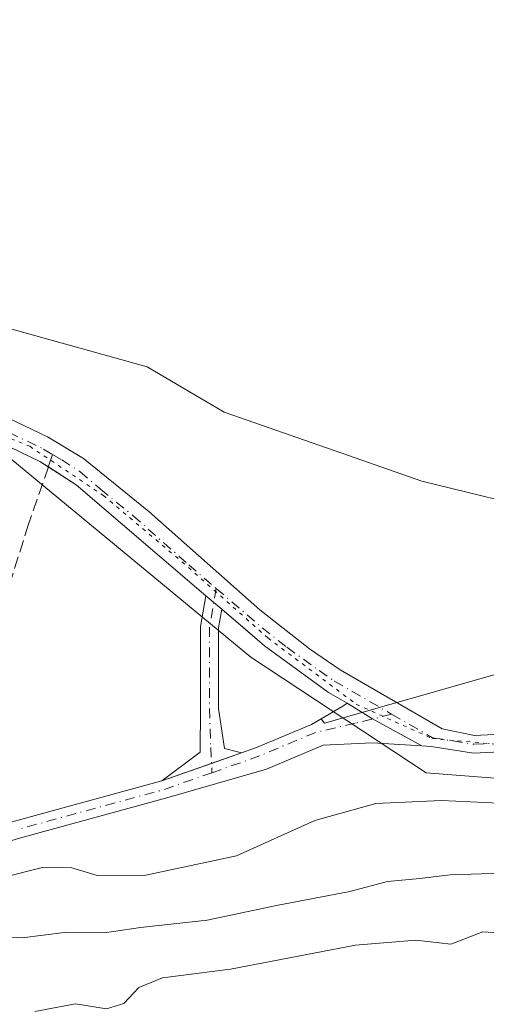
# Model space of a CAD drawing. Units: metres. Extents: x 618310 to 621779, y 4692422 to 4694794.
# Drawn here: x 621378 to 621441, y 4692796 to 4692928 of the extents above; entities that cross this region are included whole.
import ezdxf

# ---------------------------------------------------------------- set-up
doc = ezdxf.new("R2010")
doc.units = ezdxf.units.M
doc.header["$MEASUREMENT"] = 0
for name, pattern in [('DGN Style 3', [2.307223458686699, 1.648016756204785, -0.6592067024819142]), ('DGN Style 4', [2.6384748266838614, 1.318413404963828, -0.6592067024819142, 0.001648016756204785, -0.6592067024819142]), ('DGN Style 5', [1.1536117293433497, 0.4944050268614355, -0.6592067024819142])]:
    doc.linetypes.add(name, pattern=pattern)
for name, color, linetype, lineweight in [('Agrupación de edificios CxS', 7, 'Continuous', 0), ('Camino Cxs', 7, 'Continuous', 0), ('Camino eje', 30, 'DGN Style 4', 13), ('Cultivos herbáceos CxS', 92, 'Continuous', 0), ('Curva de nivel normal', 30, 'Continuous', 0), ('Núcleo urbano CxS', 7, 'Continuous', 0), ('Pastizal CxS', 92, 'Continuous', 0), ('Pista no pavimentada Cxs', 111, 'Continuous', 0), ('Pista no pavimentada eje', 91, 'DGN Style 4', 0), ('Senda', 7, 'DGN Style 3', 0), ('Senda no paivmentada conexión', 7, 'DGN Style 3', 0), ('Vía pecuaria CxS', 92, 'Continuous', 13), ('Vía pecuaria eje', 92, 'DGN Style 5', 0)]:
    doc.layers.add(name, color=color, linetype=linetype, lineweight=lineweight)

msp = doc.modelspace()

# ---------------------------------------------------------------- linework, layer by layer
at = {"layer": 'Agrupación de edificios CxS', "color": 7, "linetype": 'Continuous', "lineweight": 0, "extrusion": (-0.03203914126259429, -0.03926798375573859, 0.9987149337418134), "elevation": -203847.6233290956, "flags": 128}
msp.add_lwpolyline([(-2485291.539908289, 4023791.600983037), (-2485287.106661888, 4023792.123869844), (-2485264.127376447, 4023791.581251459)], dxfattribs=at)
at = {"layer": 'Agrupación de edificios CxS', "color": 7, "linetype": 'Continuous', "lineweight": 0, "extrusion": (-0.007021288210325933, 0.00601011144808546, 0.9999572891240153), "elevation": 24182.32318336094, "flags": 128}
msp.add_lwpolyline([(621390.5675748492, 4692790.140575828), (621391.6279392887, 4692789.232959437)], dxfattribs=at)
at = {"layer": 'Agrupación de edificios CxS', "color": 7, "linetype": 'Continuous', "lineweight": 0, "extrusion": (0.005170741951666051, -0.004425655790382118, 0.9999768382310134), "elevation": -17214.97546491414, "flags": 128}
msp.add_lwpolyline([(621394.4828145992, 4692819.585958418), (621395.5432495454, 4692818.678349529)], dxfattribs=at)
at = {"layer": 'Agrupación de edificios CxS', "color": 7, "linetype": 'Continuous', "lineweight": 0, "extrusion": (-0.004957965324022337, -0.001737801593768286, 0.9999861992175025), "elevation": -10895.47700921015, "flags": 128}
msp.add_lwpolyline([(621402.3166393981, 4692817.704875728), (621398.2929777928, 4692816.294573599)], dxfattribs=at)
at = {"layer": 'Agrupación de edificios CxS', "color": 7, "linetype": 'Continuous', "lineweight": 0, "extrusion": (-0.004711537034881988, -0.00165144632131009, 0.9999875369942453), "elevation": -10337.09451651074, "flags": 128}
msp.add_lwpolyline([(621398.9494019428, 4692817.470849424), (621392.2391091615, 4692815.118846215)], dxfattribs=at)
at = {"layer": 'Agrupación de edificios CxS', "color": 7, "linetype": 'Continuous', "lineweight": 0, "extrusion": (0.0147685281989947, -0.08630506815169138, 0.9961592873562779), "elevation": -395498.2337592235, "flags": 128}
msp.add_lwpolyline([(1404026.071370884, 4503447.662405319), (1404005.623235325, 4503445.658055061), (1404004.992863279, 4503445.579251546)], dxfattribs=at)
at = {"layer": 'Agrupación de edificios CxS', "color": 7, "linetype": 'Continuous', "lineweight": 0}
for points in [[(621351.7455000002, 4692878.1371, 341.0810999999958), (621352.6401000004, 4692878.2301, 341.0752000000066), (621360.6601, 4692876.5701, 341.2516999999934), (621367.1001000004, 4692875.020099999, 341.4685000000027), (621371.7801000001, 4692873.2601, 341.2292000000016), (621381.1001000004, 4692868.8101, 340.8999999999942), (621382.2649999997, 4692868.0681, 340.8359000000055)], [(621371.7801000001, 4692873.2601, 341.2292000000016), (621381.1001000004, 4692868.8101, 340.8999999999942), (621382.2649999997, 4692868.0681, 340.8359000000055), (621386.0301000001, 4692865.670100001, 340.8623999999982), (621403.4923, 4692850.723099999, 340.8349000000017), (621404.5526000002, 4692849.815500001, 340.8478000000032), (621405.6129000002, 4692848.9079, 340.8383000000031), (621411.3701, 4692843.9801, 340.8006000000024), (621420.0201000003, 4692837.700099999, 340.7480999999971), (621422.5091000004, 4692836.2653, 340.7727000000014), (621421.9530999997, 4692835.827299999, 340.7633999999962), (621417.7273000004, 4692833.394500001, 340.7121000000043), (621410.2893000003, 4692830.262499999, 340.6772999999957), (621408.2653000001, 4692829.553099999, 340.6549999999988), (621404.2417000001, 4692828.142700001, 340.6325999999972), (621397.5314999997, 4692825.7907, 340.5970999999991), (621377.7131000003, 4692820.3737, 340.4216000000015)], [(621405.6129999999, 4692848.9079, 340.8383000000031), (621411.3701, 4692843.9801, 340.8006000000024), (621420.0201000003, 4692837.700099999, 340.7480999999971), (621422.5091000004, 4692836.2653, 340.7727000000014)], [(621422.5091000004, 4692836.2653, 340.7727000000014), (621421.9530999997, 4692835.827299999, 340.7633999999962), (621417.7273000004, 4692833.394500001, 340.7121000000043), (621410.2893000003, 4692830.262499999, 340.6772999999957), (621408.2653000001, 4692829.552999999, 340.6549999999988)]]:
    msp.add_polyline3d(points, dxfattribs=at)
at = {"layer": 'Camino Cxs', "color": 7, "linetype": 'Continuous', "lineweight": 0, "extrusion": (-0.0009253181455764352, 0.0007920203221671695, 0.9999992582447943), "elevation": 3482.67186162628, "flags": 128}
msp.add_lwpolyline([(621403.5416535102, 4692849.436656628), (621405.6623557482, 4692847.621456059)], dxfattribs=at)
at = {"layer": 'Camino Cxs', "color": 7, "linetype": 'Continuous', "lineweight": 0, "extrusion": (-0.0903155820868255, -0.133885967907768, 0.9868726580616761), "elevation": -684092.7619833439, "flags": 128}
msp.add_lwpolyline([(-2109199.923317018, 4182364.288334829), (-2109195.896972158, 4182364.433845368), (-2109188.333536534, 4182365.147775794)], dxfattribs=at)
at = {"layer": 'Camino Cxs', "color": 7, "linetype": 'Continuous', "lineweight": 0, "extrusion": (-0.004803911450104539, -0.001683817105243279, 0.9999870435134326), "elevation": -10546.40636788877, "flags": 128}
msp.add_lwpolyline([(621402.731422191, 4692818.447418664), (621391.9974678997, 4692814.685113331)], dxfattribs=at)
msp.add_lwpolyline([(621402.731422191, 4692818.447418664), (621391.9974678997, 4692814.685113331)], dxfattribs=at)
at = {"layer": 'Camino Cxs', "color": 7, "linetype": 'Continuous', "lineweight": 0}
msp.add_polyline3d([(621405.6129000002, 4692848.9079, 340.8383000000031), (621405.1741000004, 4692846.384099999, 340.7548999999999), (621405.1741000004, 4692835.551899999, 340.6328999999969), (621406.0069000004, 4692830.161699999, 340.6257999999943), (621408.2653000001, 4692829.553099999, 340.6549999999988), (621397.5314999997, 4692825.7907, 340.5970999999991), (621402.7067, 4692829.6361, 340.6125999999931), (621402.7741, 4692835.515500001, 340.6411999999983), (621402.7741, 4692846.5911, 340.7574000000022), (621403.4923, 4692850.723099999, 340.8349000000017)], close=True, dxfattribs=at)
for points in [[(621397.5314999997, 4692825.7907, 340.5970999999991), (621402.7067, 4692829.6361, 340.6125999999931), (621402.7741, 4692835.515500001, 340.6411999999983), (621402.7741, 4692846.5911, 340.7574000000022), (621403.4923, 4692850.723099999, 340.8349000000017)], [(621405.6129999999, 4692848.9079, 340.8383000000031), (621405.1741000004, 4692846.384099999, 340.7548999999999), (621405.1741000004, 4692835.551899999, 340.6328999999969), (621406.0069000004, 4692830.161699999, 340.6257999999943), (621408.2653000001, 4692829.552999999, 340.6549999999988)], [(621377.7131000003, 4692820.3737, 340.4216000000015), (621397.5314999997, 4692825.7907, 340.5970999999991), (621408.2653000001, 4692829.553099999, 340.6549999999988), (621410.2893000003, 4692830.262499999, 340.6772999999957), (621417.7273000004, 4692833.394500001, 340.7121000000043), (621421.9530999997, 4692835.827299999, 340.7633999999962), (621422.5091000004, 4692836.2653, 340.7727000000014), (621425.9272999996, 4692834.1327, 340.796199999997), (621432.5915000001, 4692830.4871, 340.911500000002), (621425.8815000001, 4692830.9301, 340.8439000000071), (621419.2720999997, 4692830.6053, 340.812699999995), (621411.6288999999, 4692827.3869, 340.7682000000059), (621398.2456999999, 4692823.4979, 340.6141000000061), (621378.3766999999, 4692818.067100001, 340.3638999999966)], [(621408.2653000001, 4692829.552999999, 340.6549999999988), (621410.2893000003, 4692830.262499999, 340.6772999999957), (621417.7273000004, 4692833.394500001, 340.7121000000043), (621421.9530999997, 4692835.827299999, 340.7633999999962), (621422.5091000004, 4692836.2653, 340.7727000000014)], [(621432.5915000001, 4692830.4871, 340.911500000002), (621425.8815000001, 4692830.9301, 340.8439000000071), (621419.2720999997, 4692830.6053, 340.812699999995), (621411.6288999999, 4692827.3869, 340.7682000000059), (621398.2456999999, 4692823.4979, 340.6141000000061), (621378.3766999999, 4692818.067100001, 340.3638999999966), (621365.6404999997, 4692814.219699999, 340.3896999999997), (621357.7947000006, 4692812.5965, 339.9449000000022), (621351.0191000003, 4692812.5965, 339.9988000000012), (621346.1419000002, 4692811.826300001, 339.8886000000057), (621342.1299000002, 4692810.790899999, 339.8313000000053), (621332.2061000001, 4692807.615300001, 339.5917999999947), (621324.8403000003, 4692805.740499999, 339.6983999999939), (621318.0055000001, 4692804.668299999, 339.6227000000072), (621306.2008999997, 4692803.474500001, 339.5160999999935), (621294.8251, 4692802.2841, 339.3006000000024), (621283.2802999998, 4692801.0899, 339.1814000000013), (621271.4688999997, 4692800.558900001, 339.0662000000011), (621264.9596999995, 4692800.293299999, 338.9170000000013), (621250.4880999997, 4692800.293299999, 338.8895000000048)], [(621336.1908999998, 4692811.410399999, 339.7258000000002), (621341.4637000002, 4692813.0977, 339.8524000000034), (621345.6536999998, 4692814.178900001, 340.0111000000034), (621350.8306999998, 4692814.9965, 340.2296000000061), (621357.5491000004, 4692814.9965, 340.5475000000006), (621365.0491000004, 4692816.5481, 341.0497000000032), (621377.7131000003, 4692820.3737, 340.4216000000015), (621397.5314999997, 4692825.7907, 340.5970999999991)]]:
    msp.add_polyline3d(points, dxfattribs=at)
at = {"layer": 'Camino eje', "color": 30, "linetype": 'DGN Style 4', "lineweight": 13, "extrusion": (-0.01418472443176439, 0.01303845340673759, 0.9998143789351879), "elevation": 52713.35733393278, "flags": 128}
msp.add_lwpolyline([(621346.6085049794, 4692538.478343922), (621340.1920753401, 4692536.229152731), (621320.3472817359, 4692530.804891645)], dxfattribs=at)
at = {"layer": 'Camino eje', "color": 30, "linetype": 'DGN Style 4', "lineweight": 13}
for points in [[(621404.8799000002, 4692851.6985, 340.9241999999941), (621403.9741000002, 4692846.487500001, 340.7563999999985), (621403.9741000002, 4692835.533700001, 340.6371000000072), (621404.1328999996, 4692830.2949, 340.6159999999945), (621404.3049, 4692826.893300001, 340.6646000000038)], [(621428.5075000003, 4692834.772500001, 340.8221999999951), (621423.5954999998, 4692833.5547, 340.7669000000024), (621418.2615, 4692832.317299999, 340.7244999999967), (621410.7209000001, 4692829.142300001, 340.7072999999946), (621404.3049, 4692826.893300001, 340.6646000000038)]]:
    msp.add_polyline3d(points, dxfattribs=at)
at = {"layer": 'Cultivos herbáceos CxS', "color": 92, "linetype": 'Continuous', "lineweight": 0}
for points in [[(621418.9950000001, 4692834.124299999, 340.6864999999962), (621421.9530999997, 4692835.827299999, 340.7373999999982), (621422.5091000004, 4692836.2653, 340.7477000000072), (621420.0201000003, 4692837.700099999, 340.7385999999969), (621411.3701, 4692843.9801, 340.8105999999971), (621408.3981999997, 4692846.523800001, 340.8291999999929), (621405.6129000002, 4692848.9079, 340.8340999999928), (621404.5526000002, 4692849.815500001, 340.8258999999962), (621403.4923, 4692850.723099999, 340.8083999999944), (621386.0301000001, 4692865.670100001, 340.8215000000055), (621382.2649999997, 4692868.0681, 340.8024000000005), (621381.1001000004, 4692868.8101, 340.809500000003), (621371.7801000001, 4692873.2601, 340.9965999999986), (621367.1001000004, 4692875.020099999, 340.965400000001), (621360.6601, 4692876.5701, 340.8916000000027), (621352.6401000004, 4692878.2301, 340.858699999997), (621351.7455000002, 4692878.1371, 340.8473999999987), (621344.0288000006, 4692879.595600001, 340.7826999999961), (621340.0900999998, 4692880.340100001, 340.8160999999964), (621338.8000999996, 4692881.2301, 340.8132000000041), (621304.5201000003, 4692889.100099999, 340.7369000000036), (621266.4501, 4692897.0701, 340.4008999999933), (621237.9600999998, 4692904.090100001, 340.2495999999956)], [(621442.1582000004, 4692840.018100001, 340.7712999999931), (621419.4650999998, 4692833.574300001, 340.6855999999971), (621418.9950000001, 4692834.124299999, 340.6864999999962), (621421.9530999997, 4692835.827299999, 340.7373999999982), (621422.5091000004, 4692836.2653, 340.7477000000072), (621420.0201000003, 4692837.700099999, 340.7385999999969), (621411.3701, 4692843.9801, 340.8105999999971), (621408.3981999997, 4692846.523800001, 340.8291999999929), (621405.6129000002, 4692848.9079, 340.8340999999928), (621404.5526000002, 4692849.815500001, 340.8258999999962), (621403.4923, 4692850.723099999, 340.8083999999944), (621386.0301000001, 4692865.670100001, 340.8215000000055), (621382.2649999997, 4692868.0681, 340.8024000000005), (621381.1001000004, 4692868.8101, 340.809500000003), (621371.7801000001, 4692873.2601, 340.9965999999986)], [(621418.9950000001, 4692834.124299999, 340.6864999999962), (621419.4650999998, 4692833.574300001, 340.6855999999971), (621442.1582000004, 4692840.018100001, 340.7712999999931), (621462.9379000004, 4692843.999700001, 341.0032999999967), (621549.1558999997, 4692838.2479, 340.3554000000004), (621610.7808999997, 4692824.166300001, 336.5051999999997), (621627.1436999999, 4692820.9033, 334.902900000001), (621667.7807, 4692813.957900001, 330.6217999999935)]]:
    msp.add_polyline3d(points, dxfattribs=at)
at = {"layer": 'Curva de nivel normal', "color": 30, "linetype": 'Continuous', "lineweight": 0, "flags": 128}
for points, elevation in [([(621448.7599999999, 4692822.530099999), (621435.2400000002, 4692823.1601), (621426.3600000005, 4692822.7601), (621418.1799999997, 4692820.440099999), (621407.5899999999, 4692815.720100001), (621395.3899999997, 4692813.090100001), (621388.8600000005, 4692813.0601), (621385.4299999997, 4692814.100099999), (621381.4800000006, 4692814.120100001), (621376.29, 4692812.840100001)], 340), ([(621305.1600000003, 4692793.9301), (621315, 4692796.550100001), (621326.4299999997, 4692796.880100001), (621332.54, 4692796.9801), (621337.5899999999, 4692797.040100001), (621342.2599999999, 4692798.8201), (621346.1500000004, 4692799.2501), (621349.4800000006, 4692800.4901), (621352.79, 4692802.9801), (621356.7800000003, 4692804.640100001), (621363.4000000004, 4692804.440099999), (621373.0800000001, 4692805.0101), (621378.7400000002, 4692804.640100001), (621384.3799999999, 4692805.390100001), (621389.8099999996, 4692805.3101), (621394.6699999999, 4692806.0601), (621403.6600000003, 4692807.040100001), (621412.9900000002, 4692809.030099999), (621422.8600000005, 4692810.9101), (621427.9500000002, 4692812.2301), (621432.2999999998, 4692812.640100001), (621436.4100000003, 4692813.140100001), (621443.4400000004, 4692813.350099999)], 335), ([(621380.4600000001, 4692794.720100001), (621385.9400000004, 4692795.7501), (621390.0800000001, 4692795.090100001), (621392.4100000003, 4692795.800100001), (621394.4600000001, 4692797.950099999), (621397.6299999999, 4692799.290100001), (621406.7999999998, 4692800.450099999), (621423.6600000003, 4692803.6801), (621431.75, 4692804.340100001), (621436.4800000006, 4692803.800100001), (621440.7699999996, 4692805.470100001), (621442.9400000004, 4692805.3301)], 330)]:
    msp.add_lwpolyline(points, dxfattribs=dict(at, elevation=elevation))
at = {"layer": 'Núcleo urbano CxS', "color": 7, "linetype": 'Continuous', "lineweight": 0}
for points in [[(621418.9950000001, 4692834.124299999, 340.6864999999962), (621421.9530999997, 4692835.827299999, 340.7373999999982), (621422.5091000004, 4692836.2653, 340.7477000000072), (621420.0201000003, 4692837.700099999, 340.7385999999969), (621411.3701, 4692843.9801, 340.8105999999971), (621408.3981999997, 4692846.523800001, 340.8291999999929), (621405.6129000002, 4692848.9079, 340.8340999999928), (621404.5526000002, 4692849.815500001, 340.8258999999962), (621403.4923, 4692850.723099999, 340.8083999999944), (621386.0301000001, 4692865.670100001, 340.8215000000055), (621382.2649999997, 4692868.0681, 340.8024000000005), (621381.1001000004, 4692868.8101, 340.809500000003), (621371.7801000001, 4692873.2601, 340.9965999999986), (621367.1001000004, 4692875.020099999, 340.965400000001), (621360.6601, 4692876.5701, 340.8916000000027), (621352.6401000004, 4692878.2301, 340.858699999997), (621351.7455000002, 4692878.1371, 340.8473999999987), (621344.0288000006, 4692879.595600001, 340.7826999999961), (621340.0900999998, 4692880.340100001, 340.8160999999964), (621338.8000999996, 4692881.2301, 340.8132000000041), (621304.5201000003, 4692889.100099999, 340.7369000000036), (621266.4501, 4692897.0701, 340.4008999999933), (621237.9600999998, 4692904.090100001, 340.2495999999956)], [(621371.7801000001, 4692873.2601, 340.9965999999986), (621381.1001000004, 4692868.8101, 340.809500000003), (621382.2649999997, 4692868.0681, 340.8024000000005), (621386.0301000001, 4692865.670100001, 340.8215000000055), (621403.4923, 4692850.723099999, 340.8083999999944), (621404.5526000002, 4692849.815500001, 340.8258999999962), (621405.6129000002, 4692848.9079, 340.8340999999928), (621408.3981999997, 4692846.523800001, 340.8291999999929), (621411.3701, 4692843.9801, 340.8105999999971), (621420.0201000003, 4692837.700099999, 340.7385999999969), (621422.5091000004, 4692836.2653, 340.7477000000072), (621421.9530999997, 4692835.827299999, 340.7373999999982), (621418.9950000001, 4692834.124299999, 340.6864999999962), (621417.7273000004, 4692833.394500001, 340.663400000005), (621410.2893000003, 4692830.262499999, 340.6217000000034), (621408.2653000001, 4692829.553099999, 340.6064000000042), (621404.2418000001, 4692828.142700001, 340.5960000000051), (621397.5314999997, 4692825.7907, 340.6058000000049), (621377.7131000003, 4692820.3737, 340.4251999999979)], [(621377.7131000003, 4692820.3737, 340.4251999999979), (621397.5314999997, 4692825.7907, 340.6058000000049), (621404.2418000001, 4692828.142700001, 340.5960000000051), (621408.2653000001, 4692829.553099999, 340.6064000000042), (621410.2893000003, 4692830.262499999, 340.6217000000034), (621417.7273000004, 4692833.394500001, 340.663400000005), (621418.9950000001, 4692834.124299999, 340.6864999999962)]]:
    msp.add_polyline3d(points, dxfattribs=at)
at = {"layer": 'Pastizal CxS', "color": 92, "linetype": 'Continuous', "lineweight": 0}
for points in [[(621418.9950000001, 4692834.124299999, 340.6864999999962), (621419.4650999998, 4692833.574300001, 340.6855999999971), (621442.1582000004, 4692840.018100001, 340.7712999999931), (621462.9379000004, 4692843.999700001, 341.0032999999967), (621549.1558999997, 4692838.2479, 340.3554000000004), (621610.7808999997, 4692824.166300001, 336.5051999999997), (621627.1436999999, 4692820.9033, 334.902900000001), (621667.7807, 4692813.957900001, 330.6217999999935)], [(621377.7131000003, 4692820.3737, 340.4251999999979), (621397.5314999997, 4692825.7907, 340.6058000000049), (621404.2418000001, 4692828.142700001, 340.5960000000051), (621408.2653000001, 4692829.553099999, 340.6064000000042), (621410.2893000003, 4692830.262499999, 340.6217000000034), (621417.7273000004, 4692833.394500001, 340.663400000005), (621418.9950000001, 4692834.124299999, 340.6864999999962), (621419.4650999998, 4692833.574300001, 340.6855999999971), (621442.1582000004, 4692840.018100001, 340.7712999999931)], [(621377.7131000003, 4692820.3737, 340.4251999999979), (621397.5314999997, 4692825.7907, 340.6058000000049), (621404.2418000001, 4692828.142700001, 340.5960000000051), (621408.2653000001, 4692829.553099999, 340.6064000000042), (621410.2893000003, 4692830.262499999, 340.6217000000034), (621417.7273000004, 4692833.394500001, 340.663400000005), (621418.9950000001, 4692834.124299999, 340.6864999999962)]]:
    msp.add_polyline3d(points, dxfattribs=at)
at = {"layer": 'Pista no pavimentada Cxs', "color": 111, "linetype": 'Continuous', "lineweight": 0, "extrusion": (-0.0009253181455764352, 0.0007920203221671695, 0.9999992582447943), "elevation": 3482.67186162628, "flags": 128}
msp.add_lwpolyline([(621403.5416535102, 4692849.436656628), (621405.6623557482, 4692847.621456059)], dxfattribs=at)
at = {"layer": 'Pista no pavimentada Cxs', "color": 111, "linetype": 'Continuous', "lineweight": 0, "extrusion": (-0.0903155820868255, -0.133885967907768, 0.9868726580616761), "elevation": -684092.7619833439, "flags": 128}
msp.add_lwpolyline([(-2109199.923317018, 4182364.288334829), (-2109195.896972158, 4182364.433845368), (-2109188.333536534, 4182365.147775794)], dxfattribs=at)
at = {"layer": 'Pista no pavimentada Cxs', "color": 111, "linetype": 'Continuous', "lineweight": 0}
for points in [[(621128.0900999998, 4692951.7601, 339.662599999996), (621134.1201, 4692947.6501, 339.653999999995), (621145.8601000002, 4692937.6801, 339.6870999999956), (621152.6101000002, 4692932.600099999, 339.8151999999973), (621158.5000999998, 4692928.800100001, 339.8457000000053), (621164.8101000005, 4692926.1601, 339.8861000000034), (621174.7401000002, 4692923.2401, 339.9002000000037), (621187.9801000003, 4692920.340100001, 340.0553000000073), (621202.4401000004, 4692916.340100001, 340.1514000000025), (621267.2701000003, 4692900.380100001, 340.5256999999983), (621310.1300999997, 4692891.380100001, 340.8070000000007), (621344.2200999996, 4692883.470100001, 340.8380999999936), (621361.4001000002, 4692879.890100001, 340.9146999999939), (621368.1001000004, 4692878.280099999, 340.9030999999959), (621372.7901, 4692876.540100001, 340.937699999995), (621382.1501000002, 4692872.120100001, 340.8233000000037), (621387.0201000003, 4692869.1801, 340.8350999999966), (621395.7801000001, 4692862.050100001, 340.8331000000035), (621410.7701000003, 4692848.8201, 341.0622000000003), (621417.4301000005, 4692843.5701, 340.8381999999983), (621421.5500999996, 4692840.7501, 340.804099999994), (621435.3000999996, 4692832.8201, 340.817200000005), (621439.6533000004, 4692831.9179, 340.8515000000043), (621445.7836999996, 4692832.229499999, 340.8130999999994)], [(621128.0900999998, 4692951.7601, 339.662599999996), (621134.1201, 4692947.6501, 339.653999999995), (621145.8601000002, 4692937.6801, 339.6870999999956), (621152.6101000002, 4692932.600099999, 339.8151999999973), (621158.5000999998, 4692928.800100001, 339.8457000000053), (621164.8101000005, 4692926.1601, 339.8861000000034), (621174.7401000002, 4692923.2401, 339.9002000000037), (621187.9801000003, 4692920.340100001, 340.0553000000073), (621202.4401000004, 4692916.340100001, 340.1514000000025), (621267.2701000003, 4692900.380100001, 340.5256999999983), (621310.1300999997, 4692891.380100001, 340.8070000000007), (621344.2200999996, 4692883.470100001, 340.8380999999936), (621361.4001000002, 4692879.890100001, 340.9146999999939), (621368.1001000004, 4692878.280099999, 340.9030999999959), (621372.7901, 4692876.540100001, 340.937699999995), (621382.1501000002, 4692872.120100001, 340.8233000000037), (621387.0201000003, 4692869.1801, 340.8350999999966), (621395.7801000001, 4692862.050100001, 340.8331000000035), (621410.7701000003, 4692848.8201, 341.0622000000003), (621417.4301000005, 4692843.5701, 340.8381999999983), (621421.5500999996, 4692840.7501, 340.804099999994), (621435.3000999996, 4692832.8201, 340.817200000005), (621439.6533000004, 4692831.9179, 340.8515000000043), (621445.7836999996, 4692832.229499999, 340.8130999999994)], [(621445.8838999998, 4692829.831499999, 340.9872999999934), (621439.5258999999, 4692829.508300001, 341.0178000000014), (621433.8388999999, 4692830.404899999, 340.9275000000052), (621432.5915000001, 4692830.4871, 340.911500000002), (621425.9272999996, 4692834.1327, 340.796199999997), (621422.5091000004, 4692836.2653, 340.7727000000014), (621420.0201000003, 4692837.700099999, 340.7480999999971), (621411.3701, 4692843.9801, 340.8006000000024), (621405.6129000002, 4692848.9079, 340.8383000000031), (621403.4923, 4692850.723099999, 340.8349000000017), (621386.0301000001, 4692865.670100001, 340.8623999999982), (621381.1001000004, 4692868.8101, 340.8999999999942), (621371.7801000001, 4692873.2601, 341.2292000000016), (621367.1001000004, 4692875.020099999, 341.4685000000027), (621360.6601, 4692876.5701, 341.2516999999934), (621352.6401000004, 4692878.2301, 341.0752000000066), (621351.7455000002, 4692878.1371, 341.0810999999958), (621340.0900999998, 4692880.340100001, 341.3019000000059), (621338.8000999996, 4692881.2301, 341.2296000000061), (621304.5201000003, 4692889.100099999, 341.2825000000012), (621266.4501, 4692897.0701, 340.8880000000063), (621237.9600999998, 4692904.090100001, 340.2630999999965)], [(621403.4923, 4692850.723099999, 340.8349000000017), (621386.0301000001, 4692865.670100001, 340.8623999999982), (621381.1001000004, 4692868.8101, 340.8999999999942), (621371.7801000001, 4692873.2601, 341.2292000000016), (621367.1001000004, 4692875.020099999, 341.4685000000027), (621360.6601, 4692876.5701, 341.2516999999934), (621352.6401000004, 4692878.2301, 341.0752000000066), (621351.7455000002, 4692878.1371, 341.0810999999958)], [(621422.5091000004, 4692836.2653, 340.7727000000014), (621420.0201000003, 4692837.700099999, 340.7480999999971), (621411.3701, 4692843.9801, 340.8006000000024), (621405.6129999999, 4692848.9079, 340.8383000000031)], [(621445.8838999998, 4692829.831499999, 340.9872999999934), (621439.5258999999, 4692829.508300001, 341.0178000000014), (621433.8388999999, 4692830.404899999, 340.9275000000052), (621432.5915000001, 4692830.4871, 340.911500000002)]]:
    msp.add_polyline3d(points, dxfattribs=at)
at = {"layer": 'Pista no pavimentada eje', "color": 91, "linetype": 'DGN Style 4', "lineweight": 0}
for points in [[(621344.7742999997, 4692881.6425, 340.8766999999934), (621348.4301000005, 4692880.850099999, 340.9447999999975), (621357.0201000003, 4692879.0601, 340.9330999999947), (621361.0301000001, 4692878.2301, 340.9272999999957), (621367.6001000004, 4692876.6501, 341.0920999999944), (621369.9451000001, 4692875.780099999, 341.1389000000054), (621372.2851, 4692874.9001, 341.0546000000031), (621376.9650999998, 4692872.690099999, 340.8742000000057), (621381.6250999998, 4692870.465100001, 340.8491000000067), (621382.8425000003, 4692869.7301, 340.821299999996)], [(621382.8425000003, 4692869.7301, 340.821299999996), (621384.0601000005, 4692868.995100001, 340.8249999999971), (621386.5251000002, 4692867.425100001, 340.8295999999973), (621389.2896999996, 4692865.058700001, 340.8696999999956), (621393.6697000006, 4692861.4937, 340.8352000000014), (621401.1646999996, 4692854.878699999, 340.8267000000051), (621404.8799000002, 4692851.6985, 340.9241999999941)], [(621404.8799000002, 4692851.6985, 340.9241999999941), (621411.0701000001, 4692846.4001, 340.8772999999928), (621414.4001000002, 4692843.7751, 340.8304999999964), (621418.7251000004, 4692840.6351, 340.7774000000064), (621420.7851, 4692839.225099999, 340.7780000000057), (621428.5075000003, 4692834.772500001, 340.8221999999951)], [(621428.5075000003, 4692834.772500001, 340.8221999999951), (621434.0258999999, 4692831.590299999, 340.8635000000068), (621439.5897000004, 4692830.713099999, 340.9345999999932), (621445.8339000001, 4692831.0305, 340.9000999999989)]]:
    msp.add_polyline3d(points, dxfattribs=at)
at = {"layer": 'Senda', "color": 7, "linetype": 'DGN Style 3', "lineweight": 0}
msp.add_polyline3d([(621382.2649999997, 4692868.0681, 340.8359000000055), (621379.5821000002, 4692860.3465, 341.0565999999963), (621375.4545, 4692847.1173, 341.4311000000016), (621372.1737000003, 4692834.9463, 341.1251000000047), (621371.4329000004, 4692831.0305, 341.1959999999963), (621371.6445000004, 4692828.3847, 340.9833999999973), (621371.8563000001, 4692826.3739, 340.8184000000037), (621373.4436999997, 4692824.257099999, 340.5599999999977), (621374.2903000005, 4692823.0931, 340.513300000006), (621377.1050000006, 4692820.189999999, 340.4146999999939)], dxfattribs=at)
at = {"layer": 'Senda no paivmentada conexión', "color": 7, "linetype": 'DGN Style 3', "lineweight": 0, "extrusion": (0.002723478662328415, 0.007837959362004198, 0.9999655739359309), "elevation": 38815.65471525323, "flags": 128}
msp.add_lwpolyline([(621379.6096034212, 4692709.641829495), (621379.0320657983, 4692707.979778443)], dxfattribs=at)
at = {"layer": 'Vía pecuaria CxS', "color": 92, "linetype": 'Continuous', "lineweight": 13}
for points in [[(621049.1600000003, 4693006.069, 339.9204000000027), (621054.5250000004, 4692988.115, 339.4231), (621077.5999999996, 4692979.577, 339.7357999999949), (621096.6699999999, 4692970.676999999, 339.8288999999932), (621114.0099999999, 4692966.997, 339.8270000000048), (621122.3099999996, 4692964.813999999, 339.8153000000021), (621143.699, 4692959.187000001, 339.9285999999993), (621186.119, 4692943.487000001, 340.2415000000037), (621196.2199999997, 4692939.512, 340.2385999999969), (621196.9960000003, 4692939.207000001, 340.2369000000036), (621213.3090000004, 4692932.787000001, 340.3147000000026), (621246.858, 4692922.157000001, 340.3695000000007), (621247.8480000002, 4692921.884, 340.3714000000036), (621295.6880000001, 4692908.717, 340.5905000000057), (621329.8679999998, 4692899.816000001, 340.8076000000001), (621395.5669999998, 4692881.536, 340.922000000006), (621405.9270000001, 4692875.436000001, 340.8902999999991), (621407.1150000002, 4692875.021000001, 340.9048999999941), (621422.7000000002, 4692869.578000001, 341.0660000000062), (621432.557, 4692866.136, 341.1073999999935), (621450.5920000002, 4692861.737000001, 341.1854000000022)], [(621049.1600000003, 4693006.069, 339.9204000000027), (621054.5250000004, 4692988.115, 339.4231), (621077.5999999996, 4692979.577, 339.7357999999949), (621096.6699999999, 4692970.676999999, 339.8288999999932), (621114.0099999999, 4692966.997, 339.8270000000048), (621122.3099999996, 4692964.813999999, 339.8153000000021), (621143.699, 4692959.187000001, 339.9285999999993), (621186.119, 4692943.487000001, 340.2415000000037), (621196.2199999997, 4692939.512, 340.2385999999969), (621196.9960000003, 4692939.207000001, 340.2369000000036), (621213.3090000004, 4692932.787000001, 340.3147000000026), (621246.858, 4692922.157000001, 340.3695000000007), (621247.8480000002, 4692921.884, 340.3714000000036), (621295.6880000001, 4692908.717, 340.5905000000057), (621329.8679999998, 4692899.816000001, 340.8076000000001), (621395.5669999998, 4692881.536, 340.922000000006), (621405.9270000001, 4692875.436000001, 340.8902999999991), (621407.1150000002, 4692875.021000001, 340.9048999999941), (621422.7000000002, 4692869.578000001, 341.0660000000062), (621432.557, 4692866.136, 341.1073999999935), (621450.5920000002, 4692861.737000001, 341.1854000000022)], [(621450.4950000001, 4692825.536, 340.906799999997), (621433.1440000003, 4692826.861, 340.9646000000066), (621409.556, 4692842.426000001, 340.7102000000014), (621377.2149999999, 4692869.157000001, 341.1230999999971), (621371.773, 4692870.483999999, 341.7743000000046), (621348.0690000001, 4692876.265000001, 341.4897999999957), (621340.3459999999, 4692878.149, 341.7032000000036), (621288.4179999996, 4692890.814999999, 342.1156000000047), (621268.9879999999, 4692895.554, 341.9706000000006), (621266.0920000002, 4692896.26, 341.2111000000005), (621254.1140000002, 4692899.181, 341.9903000000049), (621243.6699999999, 4692901.729, 340.843399999998), (621214.6550000003, 4692908.806, 340.216499999995), (621212.4430000001, 4692909.437999999, 340.2127999999939), (621211.9210000001, 4692909.563999999, 340.2100999999966), (621210.3380000005, 4692909.944, 340.2016000000003), (621186.2549999999, 4692915.732000001, 340.2021999999997), (621166.9009999996, 4692920.450999999, 340.2007000000012), (621158.5520000001, 4692916.802999999, 340.001099999994), (621153.9910000004, 4692914.341, 340.0696000000025), (621149.7800000003, 4692912.934, 340.1131000000024), (621145.2560000002, 4692912.585999999, 340.3757000000041), (621110.1600000003, 4692921.592, 344.6223999999929)], [(621450.4950000001, 4692825.536, 340.906799999997), (621433.1440000003, 4692826.861, 340.9646000000066), (621409.556, 4692842.426000001, 340.7102000000014), (621377.2149999999, 4692869.157000001, 341.1230999999971), (621371.773, 4692870.483999999, 341.7743000000046), (621348.0690000001, 4692876.265000001, 341.4897999999957), (621340.3459999999, 4692878.149, 341.7032000000036), (621288.4179999996, 4692890.814999999, 342.1156000000047), (621268.9879999999, 4692895.554, 341.9706000000006), (621266.0920000002, 4692896.26, 341.2111000000005), (621254.1140000002, 4692899.181, 341.9903000000049), (621243.6699999999, 4692901.729, 340.843399999998), (621214.6550000003, 4692908.806, 340.216499999995), (621212.4430000001, 4692909.437999999, 340.2127999999939), (621211.9210000001, 4692909.563999999, 340.2100999999966), (621210.3380000005, 4692909.944, 340.2016000000003), (621186.2549999999, 4692915.732000001, 340.2021999999997), (621166.9009999996, 4692920.450999999, 340.2007000000012), (621158.5520000001, 4692916.802999999, 340.001099999994), (621153.9910000004, 4692914.341, 340.0696000000025), (621149.7800000003, 4692912.934, 340.1131000000024), (621145.2560000002, 4692912.585999999, 340.3757000000041), (621110.1600000003, 4692921.592, 344.6223999999929)]]:
    msp.add_polyline3d(points, dxfattribs=at)
at = {"layer": 'Vía pecuaria eje', "color": 92, "linetype": 'DGN Style 5', "lineweight": 0}
msp.add_polyline3d([(621125.2221999997, 4692950.0122, 339.5779999999941), (621134.4825999998, 4692944.389799999, 339.6355999999942), (621140.4357000003, 4692939.759600001, 339.6502000000037), (621149.6962000001, 4692932.152799999, 339.7485000000015), (621156.6414999999, 4692926.861099999, 339.7937999999995), (621164.2483000001, 4692924.215299999, 339.853099999993), (621178.8004000002, 4692920.2465, 340.0893000000069), (621203.9358999999, 4692913.631899999, 340.1665999999968), (621223.1182000004, 4692909.3325, 340.2361999999994), (621239.8531, 4692904.900699999, 340.3178999999946), (621270.6109999996, 4692898.2861, 340.6729999999953), (621293.1005999995, 4692893.655900001, 340.6150000000052), (621319.2282999996, 4692887.7027, 340.7636999999959), (621349.6553999997, 4692879.7652, 341.0013999999938), (621370.8221000005, 4692874.4735, 341.2307000000001), (621379.7517999997, 4692870.8355, 340.896900000007), (621389.6737000003, 4692864.220899999, 340.8718999999983), (621400.2571, 4692855.291200001, 340.8245000000024), (621411.8326000003, 4692845.038600001, 340.8521000000038), (621423.7389000002, 4692836.108899999, 340.7887000000046), (621433.9914999995, 4692831.478599999, 340.8695000000007), (621448.8744000001, 4692830.1557, 340.9692000000068)], dxfattribs=at)

doc.saveas('drawing.dxf')
